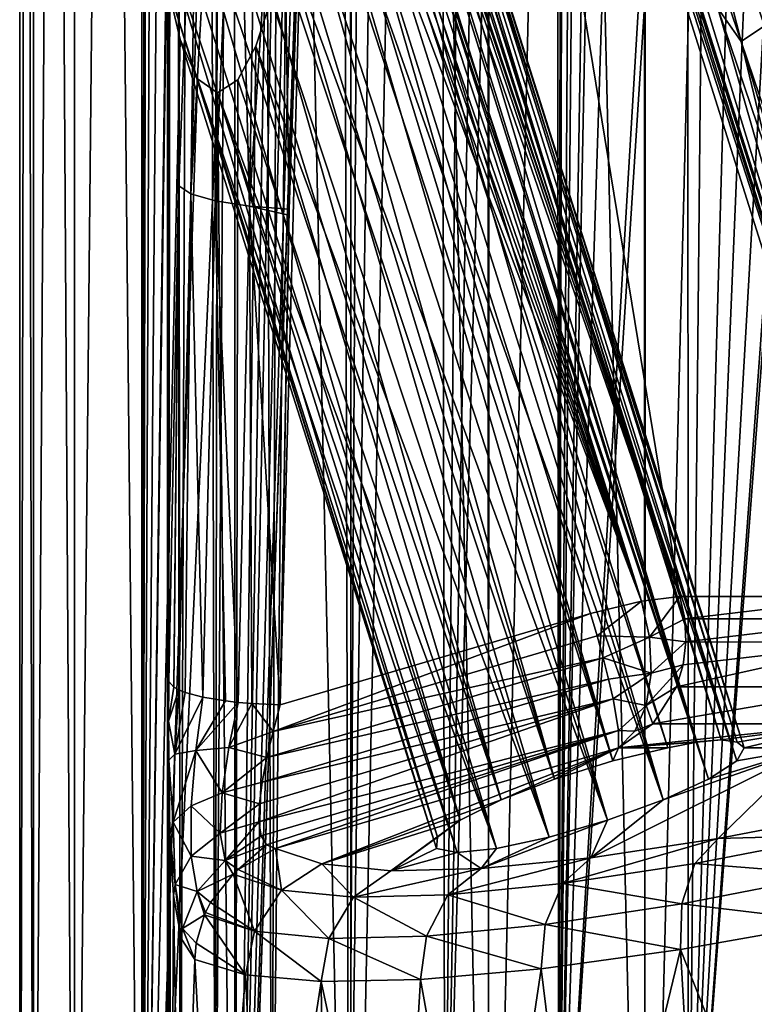
# Model space of a CAD drawing. Units: millimetres. Extents: x -25 to 88, y -1 to 268.
# Drawn here: x -25 to -13, y 12 to 29 of the extents above; entities that cross this region are included whole.
import ezdxf

# ---------------------------------------------------------------- set-up
doc = ezdxf.new("R2010")
doc.units = ezdxf.units.MM
doc.header["$LTSCALE"] = 65.185185
for name, color, linetype in [('2798', 7, 'CONTINUOUS'), ('2799', 7, 'CONTINUOUS'), ('2808', 7, 'CONTINUOUS'), ('2809', 7, 'CONTINUOUS'), ('2902', 7, 'CONTINUOUS'), ('2903', 7, 'CONTINUOUS'), ('2904', 7, 'CONTINUOUS'), ('2905', 7, 'CONTINUOUS'), ('2906', 7, 'CONTINUOUS'), ('2907', 7, 'CONTINUOUS'), ('2908', 7, 'CONTINUOUS'), ('2909', 7, 'CONTINUOUS'), ('2910', 7, 'CONTINUOUS'), ('2911', 7, 'CONTINUOUS'), ('2912', 7, 'CONTINUOUS'), ('2913', 7, 'CONTINUOUS'), ('2919', 7, 'CONTINUOUS'), ('2920', 7, 'CONTINUOUS'), ('2922', 7, 'CONTINUOUS')]:
    doc.layers.add(name, color=color, linetype=linetype)

msp = doc.modelspace()

# ---------------------------------------------------------------- linework, layer by layer
at = {"layer": '2798', "color": 7, "linetype": 'CONTINUOUS', "true_color": 0xaab2c4}
for points in [[(-25, -0.008), (-25, 113.492), (-24.767, 113.492, -3.408), (-25, -0.008)], [(-24.767, -0.008, -3.407), (-25, -0.008), (-24.767, 113.492, -3.408), (-24.767, -0.008, -3.407)], [(-24.072, -0.008, -6.746), (-24.767, -0.008, -3.407), (-24.767, 113.492, -3.408), (-24.072, -0.008, -6.746)], [(-24.071, 113.492, -6.751), (-24.072, -0.008, -6.746), (-24.767, 113.492, -3.408), (-24.071, 113.492, -6.751)], [(-22.93, -0.008, -9.96), (-24.072, -0.008, -6.746), (-24.071, 113.492, -6.751), (-22.93, -0.008, -9.96)], [(-22.926, 113.492, -9.969), (-22.93, -0.008, -9.96), (-24.071, 113.492, -6.751), (-22.926, 113.492, -9.969)], [(-22.93, -0.008, -9.96), (-22.926, 113.492, -9.969), (-22.894, 35.156, -10.043), (-22.93, -0.008, -9.96)], [(-19.382, 113.492, -15.79), (-19.394, -0.008, -15.776), (-20.148, 34.738, -14.801), (-19.382, 113.492, -15.79)], [(-17.063, -0.008, -18.272), (-19.394, -0.008, -15.776), (-19.382, 113.492, -15.79), (-17.063, -0.008, -18.272)], [(-17.049, 113.492, -18.285), (-17.063, -0.008, -18.272), (-19.382, 113.492, -15.79), (-17.049, 113.492, -18.285)], [(-14.415, -0.008, -20.425), (-17.063, -0.008, -18.272), (-17.049, 113.492, -18.285), (-14.415, -0.008, -20.425)], [(-14.398, 113.492, -20.438), (-14.415, -0.008, -20.425), (-17.049, 113.492, -18.285), (-14.398, 113.492, -20.438)], [(-11.5, -0.008, -22.197), (-14.415, -0.008, -20.425), (-14.398, 113.492, -20.438), (-11.5, -0.008, -22.197)], [(-11.477, 113.492, -22.21), (-11.5, -0.008, -22.197), (-14.398, 113.492, -20.438), (-11.477, 113.492, -22.21)], [(-22.867, 33.538, -10.104), (-22.93, -0.008, -9.96), (-22.894, 35.156, -10.043), (-22.867, 33.538, -10.104)], [(-19.394, -0.008, -15.776), (-21.361, -0.008, -12.988), (-20.148, 34.738, -14.801), (-19.394, -0.008, -15.776)], [(-20.148, 34.738, -14.801), (-21.361, -0.008, -12.988), (-20.213, 33.014, -14.712), (-20.148, 34.738, -14.801)], [(-22.795, 32.048, -10.266), (-22.93, -0.008, -9.96), (-22.867, 33.538, -10.104), (-22.795, 32.048, -10.266)], [(-20.213, 33.014, -14.712), (-21.361, -0.008, -12.988), (-20.344, 31.511, -14.53), (-20.213, 33.014, -14.712)], [(-22.679, 30.721, -10.519), (-22.93, -0.008, -9.96), (-22.795, 32.048, -10.266), (-22.679, 30.721, -10.519)], [(-20.344, 31.511, -14.53), (-21.361, -0.008, -12.988), (-20.524, 30.269, -14.275), (-20.344, 31.511, -14.53)], [(-22.514, 29.55, -10.868), (-22.93, -0.008, -9.96), (-22.679, 30.721, -10.519), (-22.514, 29.55, -10.868)], [(-20.524, 30.269, -14.275), (-21.361, -0.008, -12.988), (-20.743, 29.251, -13.955), (-20.524, 30.269, -14.275)], [(-22.284, 28.561, -11.333), (-22.93, -0.008, -9.96), (-22.514, 29.55, -10.868), (-22.284, 28.561, -11.333)], [(-20.743, 29.251, -13.955), (-21.361, -0.008, -12.988), (-21, 28.448, -13.564), (-20.743, 29.251, -13.955)], [(-21.992, 27.897, -11.89), (-22.93, -0.008, -9.96), (-22.284, 28.561, -11.333), (-21.992, 27.897, -11.89)], [(-21, 28.448, -13.564), (-21.361, -0.008, -12.988), (-21.308, 27.877, -13.076), (-21, 28.448, -13.564)], [(-21.651, 27.66, -12.5), (-22.93, -0.008, -9.96), (-21.992, 27.897, -11.89), (-21.651, 27.66, -12.5)], [(-21.308, 27.877, -13.076), (-21.361, -0.008, -12.988), (-21.651, 27.66, -12.5), (-21.308, 27.877, -13.076)], [(-21.361, -0.008, -12.988), (-22.93, -0.008, -9.96), (-21.651, 27.66, -12.5), (-21.361, -0.008, -12.988)]]:
    msp.add_3dface(points, dxfattribs=at)
at = {"layer": '2799', "color": 7, "linetype": 'CONTINUOUS', "true_color": 0xaab2c4}
for points in [[(-25, 113.492), (-25, -0.008), (-24.767, -0.008, 3.407), (-25, 113.492)], [(-25, 113.492), (-24.767, -0.008, 3.407), (-24.768, 113.492, 3.401), (-25, 113.492)], [(-24.768, 113.492, 3.401), (-24.767, -0.008, 3.407), (-24.075, 113.492, 6.738), (-24.768, 113.492, 3.401)], [(-24.767, -0.008, 3.407), (-24.072, -0.008, 6.746), (-24.075, 113.492, 6.738), (-24.767, -0.008, 3.407)], [(-24.075, 113.492, 6.738), (-24.072, -0.008, 6.746), (-22.934, 113.492, 9.951), (-24.075, 113.492, 6.738)], [(-24.072, -0.008, 6.746), (-22.93, -0.008, 9.96), (-22.934, 113.492, 9.951), (-24.072, -0.008, 6.746)], [(-22.934, 113.492, 9.951), (-22.93, -0.008, 9.96), (-21.368, 113.492, 12.978), (-22.934, 113.492, 9.951)], [(-22.93, -0.008, 9.96), (-21.361, -0.008, 12.988), (-21.368, 113.492, 12.978), (-22.93, -0.008, 9.96)], [(-21.368, 113.492, 12.978), (-21.361, -0.008, 12.988), (-19.404, 113.492, 15.764), (-21.368, 113.492, 12.978)], [(-21.361, -0.008, 12.988), (-19.394, -0.008, 15.776), (-19.404, 113.492, 15.764), (-21.361, -0.008, 12.988)], [(-19.404, 113.492, 15.764), (-19.394, -0.008, 15.776), (-17.079, 113.492, 18.257), (-19.404, 113.492, 15.764)], [(-19.394, -0.008, 15.776), (-17.063, -0.008, 18.271), (-17.079, 113.492, 18.257), (-19.394, -0.008, 15.776)], [(-17.079, 113.492, 18.257), (-17.063, -0.008, 18.271), (-14.436, 113.492, 20.411), (-17.079, 113.492, 18.257)], [(-17.063, -0.008, 18.271), (-14.415, -0.008, 20.425), (-14.436, 113.492, 20.411), (-17.063, -0.008, 18.271)], [(-14.436, 113.492, 20.411), (-14.415, -0.008, 20.425), (-11.526, 113.492, 22.185), (-14.436, 113.492, 20.411)], [(-14.415, -0.008, 20.425), (-11.501, -0.008, 22.197), (-11.526, 113.492, 22.185), (-14.415, -0.008, 20.425)]]:
    msp.add_3dface(points, dxfattribs=at)
at = {"layer": '2808', "color": 7, "linetype": 'CONTINUOUS', "true_color": 0xaab2c4}
for points in [[(-22.5, 109.499), (-22.367, 109.421, 2.445), (-22.5, 6.051), (-22.5, 109.499)], [(-22.5, 6.051), (-22.367, 109.421, 2.445), (-22.285, 6.15, 3.101), (-22.5, 6.051)], [(-22.367, 109.421, 2.445), (-21.916, 109.337, 5.094), (-22.285, 6.15, 3.101), (-22.367, 109.421, 2.445)], [(-22.285, 6.15, 3.101), (-21.916, 109.337, 5.094), (-21.69, 6.241, 5.984), (-22.285, 6.15, 3.101)], [(-21.916, 109.337, 5.094), (-21.542, 109.292, 6.496), (-21.69, 6.241, 5.984), (-21.916, 109.337, 5.094)], [(-21.542, 109.292, 6.496), (-21.051, 109.246, 7.945), (-21.69, 6.241, 5.984), (-21.542, 109.292, 6.496)], [(-21.69, 6.241, 5.984), (-21.051, 109.246, 7.945), (-20.733, 6.329, 8.741), (-21.69, 6.241, 5.984)], [(-21.051, 109.246, 7.945), (-20.435, 109.199, 9.417), (-20.733, 6.329, 8.741), (-21.051, 109.246, 7.945)], [(-20.435, 109.199, 9.417), (-19.701, 109.153, 10.867), (-20.733, 6.329, 8.741), (-20.435, 109.199, 9.417)], [(-20.733, 6.329, 8.741), (-19.701, 109.153, 10.867), (-19.43, 6.411, 11.346), (-20.733, 6.329, 8.741)], [(-19.701, 109.153, 10.867), (-18.866, 109.109, 12.261), (-19.43, 6.411, 11.346), (-19.701, 109.153, 10.867)], [(-18.866, 109.109, 12.261), (-17.945, 109.067, 13.573), (-19.43, 6.411, 11.346), (-18.866, 109.109, 12.261)], [(-19.43, 6.411, 11.346), (-17.945, 109.067, 13.573), (-17.801, 6.488, 13.762), (-19.43, 6.411, 11.346)], [(-17.945, 109.067, 13.573), (-16.958, 109.028, 14.788), (-17.801, 6.488, 13.762), (-17.945, 109.067, 13.573)], [(-16.958, 109.028, 14.788), (-15.922, 108.993, 15.897), (-17.801, 6.488, 13.762), (-16.958, 109.028, 14.788)], [(-15.922, 108.993, 15.897), (-15.922, 74.491, 15.897), (-17.801, 6.488, 13.762), (-15.922, 108.993, 15.897)], [(-17.801, 6.488, 13.762), (-15.922, 74.491, 15.897), (-15.874, 6.557, 15.945), (-17.801, 6.488, 13.762)], [(-15.922, 74.491, 15.897), (-15.812, 73.581, 16.007), (-15.874, 6.557, 15.945), (-15.922, 74.491, 15.897)], [(-15.812, 73.581, 16.007), (-15.741, 73.327, 16.077), (-15.874, 6.557, 15.945), (-15.812, 73.581, 16.007)], [(-15.741, 73.327, 16.077), (-15.444, 72.632, 16.362), (-15.874, 6.557, 15.945), (-15.741, 73.327, 16.077)], [(-15.444, 72.632, 16.362), (-15.261, 72.328, 16.533), (-15.874, 6.557, 15.945), (-15.444, 72.632, 16.362)], [(-15.261, 72.328, 16.533), (-14.782, 71.731, 16.963), (-15.874, 6.557, 15.945), (-15.261, 72.328, 16.533)], [(-14.782, 71.731, 16.963), (-14.578, 71.533, 17.139), (-15.874, 6.557, 15.945), (-14.782, 71.731, 16.963)], [(-14.578, 71.533, 17.139), (-13.793, 70.968, 17.777), (-15.874, 6.557, 15.945), (-14.578, 71.533, 17.139)], [(-13.793, 70.968, 17.777), (-13.793, 41.423, 17.777), (-15.874, 6.557, 15.945), (-13.793, 70.968, 17.777)], [(-15.874, 6.557, 15.945), (-13.793, 41.423, 17.777), (-13.69, 40.55, 17.856), (-15.874, 6.557, 15.945)], [(-13.682, 6.618, 17.862), (-15.874, 6.557, 15.945), (-13.69, 40.55, 17.856), (-13.682, 6.618, 17.862)], [(-13.36, 39.66, 18.104), (-13.682, 6.618, 17.862), (-13.69, 40.55, 17.856), (-13.36, 39.66, 18.104)], [(-12.764, 38.799, 18.529), (-13.682, 6.618, 17.862), (-13.36, 39.66, 18.104), (-12.764, 38.799, 18.529)], [(-12.359, 38.405, 18.802), (-13.682, 6.618, 17.862), (-12.764, 38.799, 18.529), (-12.359, 38.405, 18.802)], [(-11.876, 38.048, 19.111), (-13.682, 6.618, 17.862), (-12.359, 38.405, 18.802), (-11.876, 38.048, 19.111)], [(-11.41, 37.791, 19.392), (-13.682, 6.618, 17.862), (-11.876, 38.048, 19.111), (-11.41, 37.791, 19.392)], [(-11.334, 37.755, 19.437), (-13.682, 6.618, 17.862), (-11.41, 37.791, 19.392), (-11.334, 37.755, 19.437)], [(-11.261, 6.669, 19.479), (-13.682, 6.618, 17.862), (-11.334, 37.755, 19.437), (-11.261, 6.669, 19.479)]]:
    msp.add_3dface(points, dxfattribs=at)
at = {"layer": '2809', "color": 7, "linetype": 'CONTINUOUS', "true_color": 0xaab2c4}
for points in [[(-22.5, 109.499), (-22.5, 6.051), (-22.479, 17.016, -0.98), (-22.5, 109.499)], [(-22.475, 17.686, -1.069), (-22.5, 109.499), (-22.479, 17.016, -0.98), (-22.475, 17.686, -1.069)], [(-22.5, 109.499), (-22.475, 17.686, -1.069), (-22.358, 109.419, -2.523), (-22.5, 109.499)], [(-22.475, 17.686, -1.069), (-22.312, 25.981, -2.903), (-22.358, 109.419, -2.523), (-22.475, 17.686, -1.069)], [(-22.309, 26.081, -2.925), (-21.984, 34.473, -4.79), (-22.358, 109.419, -2.523), (-22.309, 26.081, -2.925)], [(-22.312, 25.981, -2.903), (-22.309, 26.081, -2.925), (-22.358, 109.419, -2.523), (-22.312, 25.981, -2.903)], [(-22.479, 17.016, -0.98), (-22.5, 6.051), (-22.478, 16.354, -1.005), (-22.479, 17.016, -0.98)], [(-22.478, 16.354, -1.005), (-22.5, 6.051), (-22.437, 6.105, -1.689), (-22.478, 16.354, -1.005)], [(-22.457, 15.104, -1.384), (-22.478, 16.354, -1.005), (-22.437, 6.105, -1.689), (-22.457, 15.104, -1.384)], [(-22.396, 14.063, -2.157), (-22.457, 15.104, -1.384), (-22.437, 6.105, -1.689), (-22.396, 14.063, -2.157)], [(-22.264, 6.154, -3.249), (-22.396, 14.063, -2.157), (-22.437, 6.105, -1.689), (-22.264, 6.154, -3.249)], [(-22.266, 13.334, -3.237), (-22.396, 14.063, -2.157), (-22.264, 6.154, -3.249), (-22.266, 13.334, -3.237)], [(-11.193, 13.61, -19.518), (-13.812, 13.149, -17.762), (-11.245, 6.67, -19.488), (-11.193, 13.61, -19.518)], [(-22.036, 12.979, -4.544), (-22.266, 13.334, -3.237), (-22.264, 6.154, -3.249), (-22.036, 12.979, -4.544)], [(-13.812, 13.149, -17.762), (-16.175, 12.822, -15.64), (-15.407, 6.572, -16.397), (-13.812, 13.149, -17.762)], [(-13.444, 6.624, -18.042), (-13.812, 13.149, -17.762), (-15.407, 6.572, -16.397), (-13.444, 6.624, -18.042)], [(-11.245, 6.67, -19.488), (-13.812, 13.149, -17.762), (-13.444, 6.624, -18.042), (-11.245, 6.67, -19.488)], [(-21.686, 6.242, -5.999), (-22.036, 12.979, -4.544), (-22.264, 6.154, -3.249), (-21.686, 6.242, -5.999)], [(-21.176, 12.719, -7.604), (-22.036, 12.979, -4.544), (-21.686, 6.242, -5.999), (-21.176, 12.719, -7.604)], [(-20.869, 6.318, -8.409), (-21.176, 12.719, -7.604), (-21.686, 6.242, -5.999), (-20.869, 6.318, -8.409)], [(-19.895, 12.605, -10.51), (-21.176, 12.719, -7.604), (-20.869, 6.318, -8.409), (-19.895, 12.605, -10.51)], [(-16.175, 12.822, -15.64), (-18.216, 12.64, -13.207), (-17.114, 6.515, -14.607), (-16.175, 12.822, -15.64)], [(-15.407, 6.572, -16.397), (-16.175, 12.822, -15.64), (-17.114, 6.515, -14.607), (-15.407, 6.572, -16.397)], [(-19.831, 6.389, -10.628), (-19.895, 12.605, -10.51), (-20.869, 6.318, -8.409), (-19.831, 6.389, -10.628)], [(-18.216, 12.64, -13.207), (-19.895, 12.605, -10.51), (-18.58, 6.454, -12.69), (-18.216, 12.64, -13.207)], [(-18.58, 6.454, -12.69), (-19.895, 12.605, -10.51), (-19.831, 6.389, -10.628), (-18.58, 6.454, -12.69)], [(-17.114, 6.515, -14.607), (-18.216, 12.64, -13.207), (-18.58, 6.454, -12.69), (-17.114, 6.515, -14.607)]]:
    msp.add_3dface(points, dxfattribs=at)
at = {"layer": '2902', "color": 7, "linetype": 'CONTINUOUS', "true_color": 0xaab2c4}
for points in [[(-21.651, 43.74, -12.5), (-13.536, 16.659, -7.026), (-21.962, 43.5, -11.945), (-21.651, 43.74, -12.5)], [(-13.127, 16.7, -7.579), (-13.536, 16.659, -7.026), (-21.651, 43.74, -12.5), (-13.127, 16.7, -7.579)], [(-13.536, 16.659, -7.026), (-22.206, 42.92, -11.484), (-21.962, 43.5, -11.945), (-13.536, 16.659, -7.026)], [(-14.028, 16.565, -6.607), (-22.399, 42.135, -11.103), (-22.206, 42.92, -11.484), (-14.028, 16.565, -6.607)], [(-13.536, 16.659, -7.026), (-14.028, 16.565, -6.607), (-22.206, 42.92, -11.484), (-13.536, 16.659, -7.026)], [(-14.96, 16.343, -6.215), (-22.557, 41.18, -10.779), (-22.399, 42.135, -11.103), (-14.96, 16.343, -6.215)], [(-14.028, 16.565, -6.607), (-14.96, 16.343, -6.215), (-22.399, 42.135, -11.103), (-14.028, 16.565, -6.607)], [(-14.96, 16.343, -6.215), (-22.693, 39.985, -10.489), (-22.557, 41.18, -10.779), (-14.96, 16.343, -6.215)], [(-15.949, 16.034, -6.198), (-22.804, 38.514, -10.247), (-22.693, 39.985, -10.489), (-15.949, 16.034, -6.198)], [(-14.96, 16.343, -6.215), (-15.949, 16.034, -6.198), (-22.693, 39.985, -10.489), (-14.96, 16.343, -6.215)], [(-15.949, 16.034, -6.198), (-22.873, 36.852, -10.09), (-22.804, 38.514, -10.247), (-15.949, 16.034, -6.198)], [(-16.852, 15.684, -6.559), (-22.894, 35.156, -10.043), (-22.873, 36.852, -10.09), (-16.852, 15.684, -6.559)], [(-15.949, 16.034, -6.198), (-16.852, 15.684, -6.559), (-22.873, 36.852, -10.09), (-15.949, 16.034, -6.198)], [(-16.852, 15.684, -6.559), (-22.867, 33.538, -10.104), (-22.894, 35.156, -10.043), (-16.852, 15.684, -6.559)], [(-16.852, 15.684, -6.559), (-17.546, 15.34, -7.249), (-22.867, 33.538, -10.104), (-16.852, 15.684, -6.559)], [(-17.546, 15.34, -7.249), (-22.795, 32.048, -10.266), (-22.867, 33.538, -10.104), (-17.546, 15.34, -7.249)], [(-17.546, 15.34, -7.249), (-22.679, 30.721, -10.519), (-22.795, 32.048, -10.266), (-17.546, 15.34, -7.249)], [(-17.546, 15.34, -7.249), (-17.928, 15.052, -8.166), (-22.679, 30.721, -10.519), (-17.546, 15.34, -7.249)], [(-17.928, 15.052, -8.166), (-22.514, 29.55, -10.868), (-22.679, 30.721, -10.519), (-17.928, 15.052, -8.166)], [(-17.928, 15.052, -8.166), (-17.945, 14.861, -9.185), (-22.514, 29.55, -10.868), (-17.928, 15.052, -8.166)], [(-17.945, 14.861, -9.185), (-22.284, 28.561, -11.333), (-22.514, 29.55, -10.868), (-17.945, 14.861, -9.185)], [(-17.945, 14.861, -9.185), (-21.992, 27.897, -11.89), (-22.284, 28.561, -11.333), (-17.945, 14.861, -9.185)], [(-17.945, 14.861, -9.185), (-17.595, 14.794, -10.159), (-21.992, 27.897, -11.89), (-17.945, 14.861, -9.185)], [(-17.595, 14.794, -10.159), (-21.651, 27.66, -12.5), (-21.992, 27.897, -11.89), (-17.595, 14.794, -10.159)]]:
    msp.add_3dface(points, dxfattribs=at)
at = {"layer": '2903', "color": 7, "linetype": 'CONTINUOUS', "true_color": 0xaab2c4}
for points in [[(-13.127, 16.7, -7.579), (-21.651, 43.74, -12.5), (-21.33, 43.506, -13.039), (-13.127, 16.7, -7.579)], [(-12.854, 16.66, -8.203), (-13.127, 16.7, -7.579), (-21.33, 43.506, -13.039), (-12.854, 16.66, -8.203)], [(-12.854, 16.66, -8.203), (-21.33, 43.506, -13.039), (-21.041, 42.9, -13.501), (-12.854, 16.66, -8.203)], [(-12.736, 16.565, -8.845), (-12.854, 16.66, -8.203), (-21.041, 42.9, -13.501), (-12.736, 16.565, -8.845)], [(-12.736, 16.565, -8.845), (-21.041, 42.9, -13.501), (-20.803, 42.085, -13.865), (-12.736, 16.565, -8.845)], [(-12.736, 16.565, -8.845), (-20.803, 42.085, -13.865), (-20.595, 41.079, -14.172), (-12.736, 16.565, -8.845)], [(-12.862, 16.343, -9.849), (-12.736, 16.565, -8.845), (-20.595, 41.079, -14.172), (-12.862, 16.343, -9.849)], [(-12.862, 16.343, -9.849), (-20.595, 41.079, -14.172), (-20.411, 39.835, -14.436), (-12.862, 16.343, -9.849)], [(-12.862, 16.343, -9.849), (-20.411, 39.835, -14.436), (-20.26, 38.316, -14.647), (-12.862, 16.343, -9.849)], [(-13.342, 16.034, -10.714), (-12.862, 16.343, -9.849), (-20.26, 38.316, -14.647), (-13.342, 16.034, -10.714)], [(-13.342, 16.034, -10.714), (-20.26, 38.316, -14.647), (-20.165, 36.558, -14.778), (-13.342, 16.034, -10.714)], [(-14.107, 15.684, -11.315), (-13.342, 16.034, -10.714), (-20.165, 36.558, -14.778), (-14.107, 15.684, -11.315)], [(-14.107, 15.684, -11.315), (-20.165, 36.558, -14.778), (-20.148, 34.738, -14.801), (-14.107, 15.684, -11.315)], [(-14.107, 15.684, -11.315), (-20.148, 34.738, -14.801), (-20.213, 33.014, -14.712), (-14.107, 15.684, -11.315)], [(-15.051, 15.34, -11.571), (-20.213, 33.014, -14.712), (-20.344, 31.511, -14.53), (-15.051, 15.34, -11.571)], [(-15.051, 15.34, -11.571), (-14.107, 15.684, -11.315), (-20.213, 33.014, -14.712), (-15.051, 15.34, -11.571)], [(-15.051, 15.34, -11.571), (-20.344, 31.511, -14.53), (-20.524, 30.269, -14.275), (-15.051, 15.34, -11.571)], [(-16.036, 15.052, -11.443), (-20.524, 30.269, -14.275), (-20.743, 29.251, -13.955), (-16.036, 15.052, -11.443)], [(-16.036, 15.052, -11.443), (-15.051, 15.34, -11.571), (-20.524, 30.269, -14.275), (-16.036, 15.052, -11.443)], [(-16.036, 15.052, -11.443), (-20.743, 29.251, -13.955), (-21, 28.448, -13.564), (-16.036, 15.052, -11.443)], [(-16.927, 14.861, -10.948), (-21, 28.448, -13.564), (-21.308, 27.877, -13.076), (-16.927, 14.861, -10.948)], [(-16.927, 14.861, -10.948), (-16.036, 15.052, -11.443), (-21, 28.448, -13.564), (-16.927, 14.861, -10.948)], [(-16.927, 14.861, -10.948), (-21.308, 27.877, -13.076), (-21.651, 27.66, -12.5), (-16.927, 14.861, -10.948)], [(-17.595, 14.794, -10.159), (-16.927, 14.861, -10.948), (-21.651, 27.66, -12.5), (-17.595, 14.794, -10.159)]]:
    msp.add_3dface(points, dxfattribs=at)
at = {"layer": '2904', "color": 7, "linetype": 'CONTINUOUS', "true_color": 0xaab2c4}
for points in [[(-20.67, 14.858, -4.482), (-19.886, 14.598, -7.27), (-14.862, 16.565, -5.164), (-20.67, 14.858, -4.482)], [(-14.862, 16.565, -5.164), (-19.886, 14.598, -7.27), (-16.852, 15.684, -6.559), (-14.862, 16.565, -5.164)], [(-15.949, 16.034, -6.198), (-14.862, 16.565, -5.164), (-16.852, 15.684, -6.559), (-15.949, 16.034, -6.198)], [(-14.96, 16.343, -6.215), (-14.862, 16.565, -5.164), (-15.949, 16.034, -6.198), (-14.96, 16.343, -6.215)], [(-11.604, 16.565, -10.806), (-14.107, 15.684, -11.315), (-15.33, 14.702, -14.591), (-11.604, 16.565, -10.806)], [(-13.177, 15.029, -16.525), (-11.604, 16.565, -10.806), (-15.33, 14.702, -14.591), (-13.177, 15.029, -16.525)], [(-14.028, 16.565, -6.607), (-14.862, 16.565, -5.164), (-14.96, 16.343, -6.215), (-14.028, 16.565, -6.607)], [(-13.342, 16.034, -10.714), (-14.107, 15.684, -11.315), (-11.604, 16.565, -10.806), (-13.342, 16.034, -10.714)], [(-12.862, 16.343, -9.849), (-13.342, 16.034, -10.714), (-11.604, 16.565, -10.806), (-12.862, 16.343, -9.849)], [(-10.791, 15.489, -18.125), (-11.604, 16.565, -10.806), (-13.177, 15.029, -16.525), (-10.791, 15.489, -18.125)], [(-12.736, 16.565, -8.845), (-12.862, 16.343, -9.849), (-11.604, 16.565, -10.806), (-12.736, 16.565, -8.845)], [(-16.852, 15.684, -6.559), (-19.886, 14.598, -7.27), (-17.546, 15.34, -7.249), (-16.852, 15.684, -6.559)], [(-14.107, 15.684, -11.315), (-15.051, 15.34, -11.571), (-15.33, 14.702, -14.591), (-14.107, 15.684, -11.315)], [(-19.886, 14.598, -7.27), (-18.719, 14.484, -9.917), (-17.546, 15.34, -7.249), (-19.886, 14.598, -7.27)], [(-17.546, 15.34, -7.249), (-18.719, 14.484, -9.917), (-17.928, 15.052, -8.166), (-17.546, 15.34, -7.249)], [(-15.051, 15.34, -11.571), (-16.036, 15.052, -11.443), (-17.19, 14.519, -12.375), (-15.051, 15.34, -11.571)], [(-15.33, 14.702, -14.591), (-15.051, 15.34, -11.571), (-17.19, 14.519, -12.375), (-15.33, 14.702, -14.591)], [(-17.928, 15.052, -8.166), (-18.719, 14.484, -9.917), (-17.945, 14.861, -9.185), (-17.928, 15.052, -8.166)], [(-16.036, 15.052, -11.443), (-16.927, 14.861, -10.948), (-17.19, 14.519, -12.375), (-16.036, 15.052, -11.443)], [(-18.719, 14.484, -9.917), (-17.595, 14.794, -10.159), (-17.945, 14.861, -9.185), (-18.719, 14.484, -9.917)], [(-16.927, 14.861, -10.948), (-17.595, 14.794, -10.159), (-17.19, 14.519, -12.375), (-16.927, 14.861, -10.948)], [(-17.19, 14.519, -12.375), (-17.595, 14.794, -10.159), (-18.719, 14.484, -9.917), (-17.19, 14.519, -12.375)]]:
    msp.add_3dface(points, dxfattribs=at)
at = {"layer": '2905', "color": 7, "linetype": 'CONTINUOUS', "true_color": 0xaab2c4}
for points in [[(-14.876, 34.033, -15.989), (-16.436, 38.537, -14.572), (-10.298, 19.064, -11.029), (-14.876, 34.033, -15.989)], [(-13.184, 29.094, -17.234), (-14.876, 34.033, -15.989), (-10.298, 19.064, -11.029), (-13.184, 29.094, -17.234)], [(-12.288, 26.459, -17.792), (-13.184, 29.094, -17.234), (-10.298, 19.064, -11.029), (-12.288, 26.459, -17.792)]]:
    msp.add_3dface(points, dxfattribs=at)
at = {"layer": '2906', "color": 7, "linetype": 'CONTINUOUS', "true_color": 0xaab2c4}
for points in [[(-20.44, 25.689, -4.623), (-20.591, 17.294, -2.932), (-20.144, 34.081, -6.322), (-20.44, 25.689, -4.623)], [(-20.144, 34.081, -6.322), (-20.591, 17.294, -2.932), (-15.34, 18.837, -3.548), (-20.144, 34.081, -6.322)], [(-20.443, 25.589, -4.603), (-20.591, 17.294, -2.932), (-20.44, 25.689, -4.623), (-20.443, 25.589, -4.603)]]:
    msp.add_3dface(points, dxfattribs=at)
at = {"layer": '2907', "color": 7, "linetype": 'CONTINUOUS', "true_color": 0xaab2c4}
for points in [[(-17.334, 40.591, -14.114), (-20.675, 40.855, -8.52), (-13.826, 19.129, -4.566), (-17.334, 40.591, -14.114)], [(-10.569, 19.129, -10.209), (-17.334, 40.591, -14.114), (-13.826, 19.129, -4.566), (-10.569, 19.129, -10.209)]]:
    msp.add_3dface(points, dxfattribs=at)
at = {"layer": '2908', "color": 7, "linetype": 'CONTINUOUS', "true_color": 0xaab2c4}
for points in [[(-13.826, 19.129, -4.566), (-20.675, 40.855, -8.52), (-20.726, 40.33, -8.122), (-13.826, 19.129, -4.566)], [(-20.722, 39.923, -7.92), (-13.826, 19.129, -4.566), (-20.726, 40.33, -8.122), (-20.722, 39.923, -7.92)], [(-20.7, 39.428, -7.715), (-13.826, 19.129, -4.566), (-20.722, 39.923, -7.92), (-20.7, 39.428, -7.715)], [(-20.66, 38.842, -7.505), (-13.826, 19.129, -4.566), (-20.7, 39.428, -7.715), (-20.66, 38.842, -7.505)], [(-13.826, 19.129, -4.566), (-20.66, 38.842, -7.505), (-14.472, 19.051, -3.872), (-13.826, 19.129, -4.566)], [(-20.66, 38.842, -7.505), (-20.602, 38.148, -7.286), (-14.472, 19.051, -3.872), (-20.66, 38.842, -7.505)], [(-20.602, 38.148, -7.286), (-20.522, 37.331, -7.056), (-14.472, 19.051, -3.872), (-20.602, 38.148, -7.286)], [(-20.522, 37.331, -7.056), (-20.42, 36.374, -6.815), (-14.472, 19.051, -3.872), (-20.522, 37.331, -7.056)], [(-20.42, 36.374, -6.815), (-20.338, 35.667, -6.651), (-14.472, 19.051, -3.872), (-20.42, 36.374, -6.815)], [(-20.338, 35.667, -6.651), (-20.247, 34.905, -6.487), (-14.472, 19.051, -3.872), (-20.338, 35.667, -6.651)], [(-20.247, 34.905, -6.487), (-20.144, 34.081, -6.322), (-14.472, 19.051, -3.872), (-20.247, 34.905, -6.487)], [(-20.144, 34.081, -6.322), (-15.34, 18.837, -3.548), (-14.472, 19.051, -3.872), (-20.144, 34.081, -6.322)]]:
    msp.add_3dface(points, dxfattribs=at)
at = {"layer": '2909', "color": 7, "linetype": 'CONTINUOUS', "true_color": 0xaab2c4}
for points in [[(-17.334, 40.591, -14.114), (-10.569, 19.129, -10.209), (-10.391, 19.112, -10.606), (-17.334, 40.591, -14.114)], [(-17.131, 40.276, -14.265), (-17.334, 40.591, -14.114), (-10.391, 19.112, -10.606), (-17.131, 40.276, -14.265)], [(-16.914, 39.821, -14.389), (-17.131, 40.276, -14.265), (-10.391, 19.112, -10.606), (-16.914, 39.821, -14.389)], [(-16.914, 39.821, -14.389), (-10.298, 19.064, -11.029), (-16.683, 39.241, -14.49), (-16.914, 39.821, -14.389)], [(-10.298, 19.064, -11.029), (-16.914, 39.821, -14.389), (-10.391, 19.112, -10.606), (-10.298, 19.064, -11.029)], [(-10.298, 19.064, -11.029), (-16.436, 38.537, -14.572), (-16.683, 39.241, -14.49), (-10.298, 19.064, -11.029)]]:
    msp.add_3dface(points, dxfattribs=at)
at = {"layer": '2910', "color": 7, "linetype": 'CONTINUOUS', "true_color": 0xaab2c4}
for points in [[(-10.791, 15.489, -18.125), (-13.177, 15.029, -16.525), (-11.091, 15.084, -18.798), (-10.791, 15.489, -18.125)], [(-13.177, 15.029, -16.525), (-15.33, 14.702, -14.591), (-15.809, 14.265, -15.128), (-13.177, 15.029, -16.525)], [(-13.571, 14.605, -17.135), (-13.177, 15.029, -16.525), (-15.809, 14.265, -15.128), (-13.571, 14.605, -17.135)], [(-11.091, 15.084, -18.798), (-13.177, 15.029, -16.525), (-13.571, 14.605, -17.135), (-11.091, 15.084, -18.798)], [(-11.234, 14.418, -19.292), (-11.091, 15.084, -18.798), (-13.571, 14.605, -17.135), (-11.234, 14.418, -19.292)], [(-20.57, 14.156, -7.48), (-20.67, 14.858, -4.482), (-21.3, 14.502, -4.571), (-20.57, 14.156, -7.48)], [(-19.886, 14.598, -7.27), (-20.67, 14.858, -4.482), (-20.57, 14.156, -7.48), (-19.886, 14.598, -7.27)], [(-15.33, 14.702, -14.591), (-17.19, 14.519, -12.375), (-17.751, 14.074, -12.815), (-15.33, 14.702, -14.591)], [(-15.809, 14.265, -15.128), (-15.33, 14.702, -14.591), (-17.751, 14.074, -12.815), (-15.809, 14.265, -15.128)], [(-19.35, 14.037, -10.247), (-19.886, 14.598, -7.27), (-20.57, 14.156, -7.48), (-19.35, 14.037, -10.247)], [(-18.719, 14.484, -9.917), (-19.886, 14.598, -7.27), (-19.35, 14.037, -10.247), (-18.719, 14.484, -9.917)], [(-17.19, 14.519, -12.375), (-18.719, 14.484, -9.917), (-19.35, 14.037, -10.247), (-17.19, 14.519, -12.375)], [(-17.751, 14.074, -12.815), (-17.19, 14.519, -12.375), (-19.35, 14.037, -10.247), (-17.751, 14.074, -12.815)], [(-13.794, 13.923, -17.575), (-13.571, 14.605, -17.135), (-15.809, 14.265, -15.128), (-13.794, 13.923, -17.575)], [(-13.794, 13.923, -17.575), (-11.234, 14.418, -19.292), (-13.571, 14.605, -17.135), (-13.794, 13.923, -17.575)], [(-21.027, 13.459, -7.596), (-21.385, 14.427, -4.579), (-21.768, 13.943, -4.602), (-21.027, 13.459, -7.596)], [(-21.385, 14.427, -4.579), (-20.57, 14.156, -7.48), (-21.3, 14.502, -4.571), (-21.385, 14.427, -4.579)], [(-21.027, 13.459, -7.596), (-20.57, 14.156, -7.48), (-21.385, 14.427, -4.579), (-21.027, 13.459, -7.596)], [(-13.794, 13.923, -17.575), (-11.193, 13.61, -19.518), (-11.234, 14.418, -19.292), (-13.794, 13.923, -17.575)], [(-16.106, 13.572, -15.501), (-15.809, 14.265, -15.128), (-17.751, 14.074, -12.815), (-16.106, 13.572, -15.501)], [(-16.106, 13.572, -15.501), (-13.794, 13.923, -17.575), (-15.809, 14.265, -15.128), (-16.106, 13.572, -15.501)], [(-21.027, 13.459, -7.596), (-19.766, 13.336, -10.456), (-20.57, 14.156, -7.48), (-21.027, 13.459, -7.596)], [(-19.766, 13.336, -10.456), (-19.35, 14.037, -10.247), (-20.57, 14.156, -7.48), (-19.766, 13.336, -10.456)], [(-19.766, 13.336, -10.456), (-18.113, 13.374, -13.111), (-19.35, 14.037, -10.247), (-19.766, 13.336, -10.456)], [(-18.113, 13.374, -13.111), (-17.751, 14.074, -12.815), (-19.35, 14.037, -10.247), (-18.113, 13.374, -13.111)], [(-18.113, 13.374, -13.111), (-16.106, 13.572, -15.501), (-17.751, 14.074, -12.815), (-18.113, 13.374, -13.111)], [(-21.027, 13.459, -7.596), (-21.768, 13.943, -4.602), (-21.853, 13.777, -4.6), (-21.027, 13.459, -7.596)], [(-16.106, 13.572, -15.501), (-13.812, 13.149, -17.762), (-13.794, 13.923, -17.575), (-16.106, 13.572, -15.501)], [(-13.812, 13.149, -17.762), (-11.193, 13.61, -19.518), (-13.794, 13.923, -17.575), (-13.812, 13.149, -17.762)], [(-22.011, 13.255, -4.571), (-21.176, 12.719, -7.604), (-21.87, 13.739, -4.599), (-22.011, 13.255, -4.571)], [(-21.87, 13.739, -4.599), (-21.027, 13.459, -7.596), (-21.853, 13.777, -4.6), (-21.87, 13.739, -4.599)], [(-21.87, 13.739, -4.599), (-21.176, 12.719, -7.604), (-21.027, 13.459, -7.596), (-21.87, 13.739, -4.599)], [(-18.113, 13.374, -13.111), (-16.175, 12.822, -15.64), (-16.106, 13.572, -15.501), (-18.113, 13.374, -13.111)], [(-16.175, 12.822, -15.64), (-13.812, 13.149, -17.762), (-16.106, 13.572, -15.501), (-16.175, 12.822, -15.64)], [(-21.176, 12.719, -7.604), (-19.895, 12.605, -10.51), (-21.027, 13.459, -7.596), (-21.176, 12.719, -7.604)], [(-21.027, 13.459, -7.596), (-19.895, 12.605, -10.51), (-19.766, 13.336, -10.456), (-21.027, 13.459, -7.596)], [(-19.766, 13.336, -10.456), (-18.216, 12.64, -13.207), (-18.113, 13.374, -13.111), (-19.766, 13.336, -10.456)], [(-18.216, 12.64, -13.207), (-16.175, 12.822, -15.64), (-18.113, 13.374, -13.111), (-18.216, 12.64, -13.207)], [(-22.036, 12.979, -4.544), (-21.176, 12.719, -7.604), (-22.011, 13.255, -4.571), (-22.036, 12.979, -4.544)], [(-19.895, 12.605, -10.51), (-18.216, 12.64, -13.207), (-19.766, 13.336, -10.456), (-19.895, 12.605, -10.51)]]:
    msp.add_3dface(points, dxfattribs=at)
at = {"layer": '2911', "color": 7, "linetype": 'CONTINUOUS', "true_color": 0xaab2c4}
for points in [[(-15.34, 18.837, -3.548), (-20.591, 17.294, -2.932), (-20.711, 16.841, -2.875), (-15.34, 18.837, -3.548)], [(-15.34, 18.837, -3.548), (-20.711, 16.841, -2.875), (-15.226, 18.464, -3.519), (-15.34, 18.837, -3.548)], [(-15.226, 18.464, -3.519), (-20.711, 16.841, -2.875), (-15.122, 18.089, -3.566), (-15.226, 18.464, -3.519)], [(-20.711, 16.841, -2.875), (-20.814, 16.399, -2.901), (-15.122, 18.089, -3.566), (-20.711, 16.841, -2.875)], [(-15.122, 18.089, -3.566), (-20.814, 16.399, -2.901), (-15.03, 17.728, -3.687), (-15.122, 18.089, -3.566)], [(-20.814, 16.399, -2.901), (-20.894, 15.985, -3.007), (-15.03, 17.728, -3.687), (-20.814, 16.399, -2.901)], [(-15.03, 17.728, -3.687), (-20.894, 15.985, -3.007), (-14.954, 17.394, -3.879), (-15.03, 17.728, -3.687)], [(-20.943, 15.617, -3.188), (-20.953, 15.309, -3.435), (-14.954, 17.394, -3.879), (-20.943, 15.617, -3.188)], [(-14.954, 17.394, -3.879), (-20.953, 15.309, -3.435), (-14.863, 16.859, -4.44), (-14.954, 17.394, -3.879)], [(-20.894, 15.985, -3.007), (-20.943, 15.617, -3.188), (-14.954, 17.394, -3.879), (-20.894, 15.985, -3.007)], [(-20.953, 15.309, -3.435), (-20.915, 15.075, -3.738), (-14.863, 16.859, -4.44), (-20.953, 15.309, -3.435)], [(-20.915, 15.075, -3.738), (-20.824, 14.922, -4.089), (-14.863, 16.859, -4.44), (-20.915, 15.075, -3.738)], [(-20.824, 14.922, -4.089), (-20.67, 14.858, -4.482), (-14.863, 16.859, -4.44), (-20.824, 14.922, -4.089)], [(-20.67, 14.858, -4.482), (-14.862, 16.565, -5.164), (-14.863, 16.859, -4.44), (-20.67, 14.858, -4.482)]]:
    msp.add_3dface(points, dxfattribs=at)
at = {"layer": '2912', "color": 7, "linetype": 'CONTINUOUS', "true_color": 0xaab2c4}
for points in [[(-14.472, 19.051, -3.872), (-15.34, 18.837, -3.548), (-15.226, 18.464, -3.519), (-14.472, 19.051, -3.872)], [(-14.472, 19.051, -3.872), (-15.226, 18.464, -3.519), (-14.337, 18.441, -3.847), (-14.472, 19.051, -3.872)], [(-13.826, 19.129, -4.566), (-14.472, 19.051, -3.872), (-14.337, 18.441, -3.847), (-13.826, 19.129, -4.566)], [(-13.742, 18.75, -4.517), (-13.826, 19.129, -4.566), (-14.337, 18.441, -3.847), (-13.742, 18.75, -4.517)], [(-13.723, 18.359, -4.507), (-13.742, 18.75, -4.517), (-14.337, 18.441, -3.847), (-13.723, 18.359, -4.507)], [(-15.226, 18.464, -3.519), (-15.122, 18.089, -3.566), (-14.337, 18.441, -3.847), (-15.226, 18.464, -3.519)], [(-15.122, 18.089, -3.566), (-14.311, 17.831, -3.983), (-14.337, 18.441, -3.847), (-15.122, 18.089, -3.566)], [(-14.311, 17.831, -3.983), (-13.723, 18.359, -4.507), (-14.337, 18.441, -3.847), (-14.311, 17.831, -3.983)], [(-13.771, 17.97, -4.534), (-13.723, 18.359, -4.507), (-14.311, 17.831, -3.983), (-13.771, 17.97, -4.534)], [(-15.122, 18.089, -3.566), (-15.03, 17.728, -3.687), (-14.311, 17.831, -3.983), (-15.122, 18.089, -3.566)], [(-13.884, 17.6, -4.599), (-13.771, 17.97, -4.534), (-14.397, 17.281, -4.269), (-13.884, 17.6, -4.599)], [(-14.397, 17.281, -4.269), (-13.771, 17.97, -4.534), (-14.311, 17.831, -3.983), (-14.397, 17.281, -4.269)], [(-15.03, 17.728, -3.687), (-14.954, 17.394, -3.879), (-14.311, 17.831, -3.983), (-15.03, 17.728, -3.687)], [(-14.954, 17.394, -3.879), (-14.397, 17.281, -4.269), (-14.311, 17.831, -3.983), (-14.954, 17.394, -3.879)], [(-14.283, 16.97, -4.83), (-13.884, 17.6, -4.599), (-14.397, 17.281, -4.269), (-14.283, 16.97, -4.83)], [(-14.954, 17.394, -3.879), (-14.863, 16.859, -4.44), (-14.397, 17.281, -4.269), (-14.954, 17.394, -3.879)], [(-14.863, 16.859, -4.44), (-14.587, 16.845, -4.676), (-14.397, 17.281, -4.269), (-14.863, 16.859, -4.44)], [(-14.587, 16.845, -4.676), (-14.283, 16.97, -4.83), (-14.397, 17.281, -4.269), (-14.587, 16.845, -4.676)], [(-14.863, 16.859, -4.44), (-14.862, 16.565, -5.164), (-14.587, 16.845, -4.676), (-14.863, 16.859, -4.44)], [(-14.862, 16.565, -5.164), (-14.283, 16.97, -4.83), (-14.587, 16.845, -4.676), (-14.862, 16.565, -5.164)]]:
    msp.add_3dface(points, dxfattribs=at)
at = {"layer": '2913', "color": 7, "linetype": 'CONTINUOUS', "true_color": 0xaab2c4}
for points in [[(-10.569, 19.129, -10.209), (-13.826, 19.129, -4.566), (-13.742, 18.75, -4.517), (-10.569, 19.129, -10.209)], [(-10.569, 19.129, -10.209), (-13.742, 18.75, -4.517), (-10.484, 18.749, -10.16), (-10.569, 19.129, -10.209)], [(-13.742, 18.75, -4.517), (-13.723, 18.359, -4.507), (-10.484, 18.749, -10.16), (-13.742, 18.75, -4.517)], [(-10.484, 18.749, -10.16), (-13.723, 18.359, -4.507), (-10.466, 18.357, -10.149), (-10.484, 18.749, -10.16)], [(-13.771, 17.97, -4.534), (-13.884, 17.6, -4.599), (-10.466, 18.357, -10.149), (-13.771, 17.97, -4.534)], [(-10.466, 18.357, -10.149), (-13.884, 17.6, -4.599), (-10.626, 17.599, -10.242), (-10.466, 18.357, -10.149)], [(-13.723, 18.359, -4.507), (-13.771, 17.97, -4.534), (-10.466, 18.357, -10.149), (-13.723, 18.359, -4.507)], [(-13.884, 17.6, -4.599), (-14.283, 16.97, -4.83), (-10.626, 17.599, -10.242), (-13.884, 17.6, -4.599)], [(-10.626, 17.599, -10.242), (-14.283, 16.97, -4.83), (-11.026, 16.97, -10.473), (-10.626, 17.599, -10.242)], [(-14.283, 16.97, -4.83), (-14.862, 16.565, -5.164), (-11.026, 16.97, -10.473), (-14.283, 16.97, -4.83)], [(-11.026, 16.97, -10.473), (-14.862, 16.565, -5.164), (-13.127, 16.7, -7.579), (-11.026, 16.97, -10.473)], [(-12.854, 16.66, -8.203), (-11.026, 16.97, -10.473), (-13.127, 16.7, -7.579), (-12.854, 16.66, -8.203)], [(-12.736, 16.565, -8.845), (-11.026, 16.97, -10.473), (-12.854, 16.66, -8.203), (-12.736, 16.565, -8.845)], [(-12.736, 16.565, -8.845), (-11.604, 16.565, -10.806), (-11.026, 16.97, -10.473), (-12.736, 16.565, -8.845)], [(-13.127, 16.7, -7.579), (-14.862, 16.565, -5.164), (-13.536, 16.659, -7.026), (-13.127, 16.7, -7.579)], [(-14.862, 16.565, -5.164), (-14.028, 16.565, -6.607), (-13.536, 16.659, -7.026), (-14.862, 16.565, -5.164)]]:
    msp.add_3dface(points, dxfattribs=at)
at = {"layer": '2919', "color": 7, "linetype": 'CONTINUOUS', "true_color": 0xaab2c4}
for points in [[(-21.984, 34.473, -4.79), (-22.309, 26.081, -2.925), (-22.105, 25.947, -3.57), (-21.984, 34.473, -4.79)], [(-21.849, 34.385, -5.192), (-21.984, 34.473, -4.79), (-22.105, 25.947, -3.57), (-21.849, 34.385, -5.192)], [(-21.628, 34.302, -5.555), (-21.849, 34.385, -5.192), (-22.105, 25.947, -3.57), (-21.628, 34.302, -5.555)], [(-21.628, 34.302, -5.555), (-22.105, 25.947, -3.57), (-21.689, 25.827, -4.107), (-21.628, 34.302, -5.555)], [(-21.331, 34.226, -5.863), (-21.628, 34.302, -5.555), (-21.689, 25.827, -4.107), (-21.331, 34.226, -5.863)], [(-21.331, 34.226, -5.863), (-21.689, 25.827, -4.107), (-21.111, 25.738, -4.472), (-21.331, 34.226, -5.863)], [(-20.973, 34.162, -6.1), (-21.331, 34.226, -5.863), (-21.111, 25.738, -4.472), (-20.973, 34.162, -6.1)], [(-20.572, 34.113, -6.256), (-20.973, 34.162, -6.1), (-21.111, 25.738, -4.472), (-20.572, 34.113, -6.256)], [(-20.44, 25.689, -4.623), (-20.572, 34.113, -6.256), (-21.111, 25.738, -4.472), (-20.44, 25.689, -4.623)], [(-20.44, 25.689, -4.623), (-20.144, 34.081, -6.322), (-20.572, 34.113, -6.256), (-20.44, 25.689, -4.623)], [(-22.309, 26.081, -2.925), (-22.312, 25.981, -2.903), (-22.393, 17.59, -1.54), (-22.309, 26.081, -2.925)], [(-22.309, 17.545, -1.764), (-22.309, 26.081, -2.925), (-22.393, 17.59, -1.54), (-22.309, 17.545, -1.764)], [(-22.309, 26.081, -2.925), (-22.309, 17.545, -1.764), (-22.105, 25.947, -3.57), (-22.309, 26.081, -2.925)], [(-22.312, 25.981, -2.903), (-22.475, 17.686, -1.069), (-22.393, 17.59, -1.54), (-22.312, 25.981, -2.903)], [(-22.309, 17.545, -1.764), (-22.197, 17.501, -1.978), (-22.105, 25.947, -3.57), (-22.309, 17.545, -1.764)], [(-22.197, 17.501, -1.978), (-21.899, 17.422, -2.355), (-22.105, 25.947, -3.57), (-22.197, 17.501, -1.978)], [(-22.105, 25.947, -3.57), (-21.899, 17.422, -2.355), (-21.689, 25.827, -4.107), (-22.105, 25.947, -3.57)], [(-21.899, 17.422, -2.355), (-21.516, 17.359, -2.651), (-21.689, 25.827, -4.107), (-21.899, 17.422, -2.355)], [(-21.516, 17.359, -2.651), (-21.3, 17.334, -2.763), (-21.689, 25.827, -4.107), (-21.516, 17.359, -2.651)], [(-21.689, 25.827, -4.107), (-21.3, 17.334, -2.763), (-21.111, 25.738, -4.472), (-21.689, 25.827, -4.107)], [(-21.3, 17.334, -2.763), (-21.071, 17.315, -2.847), (-21.111, 25.738, -4.472), (-21.3, 17.334, -2.763)], [(-20.591, 17.294, -2.932), (-20.443, 25.589, -4.603), (-21.111, 25.738, -4.472), (-20.591, 17.294, -2.932)], [(-21.071, 17.315, -2.847), (-20.591, 17.294, -2.932), (-21.111, 25.738, -4.472), (-21.071, 17.315, -2.847)], [(-20.443, 25.589, -4.603), (-20.44, 25.689, -4.623), (-21.111, 25.738, -4.472), (-20.443, 25.589, -4.603)]]:
    msp.add_3dface(points, dxfattribs=at)
at = {"layer": '2920', "color": 7, "linetype": 'CONTINUOUS', "true_color": 0xaab2c4}
for points in [[(-22.475, 17.686, -1.069), (-22.479, 17.016, -0.98), (-22.393, 17.59, -1.54), (-22.475, 17.686, -1.069)], [(-22.479, 17.016, -0.98), (-22.309, 17.545, -1.764), (-22.393, 17.59, -1.54), (-22.479, 17.016, -0.98)], [(-22.309, 17.545, -1.764), (-22.479, 17.016, -0.98), (-22.375, 16.455, -1.546), (-22.309, 17.545, -1.764)], [(-22.197, 17.501, -1.978), (-22.309, 17.545, -1.764), (-22.375, 16.455, -1.546), (-22.197, 17.501, -1.978)], [(-21.899, 17.422, -2.355), (-22.197, 17.501, -1.978), (-22.375, 16.455, -1.546), (-21.899, 17.422, -2.355)], [(-22.02, 16.521, -2.18), (-21.899, 17.422, -2.355), (-22.375, 16.455, -1.546), (-22.02, 16.521, -2.18)], [(-21.516, 17.359, -2.651), (-21.899, 17.422, -2.355), (-22.02, 16.521, -2.18), (-21.516, 17.359, -2.651)], [(-21.3, 17.334, -2.763), (-21.516, 17.359, -2.651), (-22.02, 16.521, -2.18), (-21.3, 17.334, -2.763)], [(-21.46, 16.571, -2.645), (-21.3, 17.334, -2.763), (-22.02, 16.521, -2.18), (-21.46, 16.571, -2.645)], [(-21.071, 17.315, -2.847), (-21.3, 17.334, -2.763), (-21.46, 16.571, -2.645), (-21.071, 17.315, -2.847)], [(-20.711, 16.841, -2.875), (-21.071, 17.315, -2.847), (-21.46, 16.571, -2.645), (-20.711, 16.841, -2.875)], [(-20.711, 16.841, -2.875), (-20.591, 17.294, -2.932), (-21.071, 17.315, -2.847), (-20.711, 16.841, -2.875)], [(-22.479, 17.016, -0.98), (-22.478, 16.354, -1.005), (-22.375, 16.455, -1.546), (-22.479, 17.016, -0.98)], [(-20.814, 16.399, -2.901), (-20.711, 16.841, -2.875), (-21.46, 16.571, -2.645), (-20.814, 16.399, -2.901)], [(-22.095, 15.583, -2.311), (-22.02, 16.521, -2.18), (-22.401, 15.307, -1.708), (-22.095, 15.583, -2.311)], [(-22.401, 15.307, -1.708), (-22.02, 16.521, -2.18), (-22.375, 16.455, -1.546), (-22.401, 15.307, -1.708)], [(-22.095, 15.583, -2.311), (-21.572, 15.801, -2.771), (-22.02, 16.521, -2.18), (-22.095, 15.583, -2.311)], [(-21.572, 15.801, -2.771), (-21.46, 16.571, -2.645), (-22.02, 16.521, -2.18), (-21.572, 15.801, -2.771)], [(-21.572, 15.801, -2.771), (-20.814, 16.399, -2.901), (-21.46, 16.571, -2.645), (-21.572, 15.801, -2.771)], [(-22.478, 16.354, -1.005), (-22.401, 15.307, -1.708), (-22.375, 16.455, -1.546), (-22.478, 16.354, -1.005)], [(-22.478, 16.354, -1.005), (-22.457, 15.104, -1.384), (-22.401, 15.307, -1.708), (-22.478, 16.354, -1.005)], [(-20.894, 15.985, -3.007), (-20.814, 16.399, -2.901), (-21.572, 15.801, -2.771), (-20.894, 15.985, -3.007)], [(-20.943, 15.617, -3.188), (-20.894, 15.985, -3.007), (-21.572, 15.801, -2.771), (-20.943, 15.617, -3.188)], [(-21.606, 15.121, -3.165), (-21.572, 15.801, -2.771), (-22.095, 15.583, -2.311), (-21.606, 15.121, -3.165)], [(-21.606, 15.121, -3.165), (-20.943, 15.617, -3.188), (-21.572, 15.801, -2.771), (-21.606, 15.121, -3.165)], [(-22.099, 14.728, -2.796), (-22.095, 15.583, -2.311), (-22.401, 15.307, -1.708), (-22.099, 14.728, -2.796)], [(-22.099, 14.728, -2.796), (-21.606, 15.121, -3.165), (-22.095, 15.583, -2.311), (-22.099, 14.728, -2.796)], [(-20.953, 15.309, -3.435), (-20.943, 15.617, -3.188), (-21.606, 15.121, -3.165), (-20.953, 15.309, -3.435)], [(-22.457, 15.104, -1.384), (-22.366, 14.25, -2.314), (-22.401, 15.307, -1.708), (-22.457, 15.104, -1.384)], [(-22.366, 14.25, -2.314), (-22.099, 14.728, -2.796), (-22.401, 15.307, -1.708), (-22.366, 14.25, -2.314)], [(-21.522, 14.656, -3.801), (-20.953, 15.309, -3.435), (-21.606, 15.121, -3.165), (-21.522, 14.656, -3.801)], [(-20.915, 15.075, -3.738), (-20.953, 15.309, -3.435), (-21.522, 14.656, -3.801), (-20.915, 15.075, -3.738)], [(-22.457, 15.104, -1.384), (-22.396, 14.063, -2.157), (-22.366, 14.25, -2.314), (-22.457, 15.104, -1.384)], [(-21.522, 14.656, -3.801), (-21.606, 15.121, -3.165), (-22.099, 14.728, -2.796), (-21.522, 14.656, -3.801)], [(-20.824, 14.922, -4.089), (-20.915, 15.075, -3.738), (-21.522, 14.656, -3.801), (-20.824, 14.922, -4.089)], [(-21.3, 14.502, -4.571), (-20.824, 14.922, -4.089), (-21.522, 14.656, -3.801), (-21.3, 14.502, -4.571)], [(-20.67, 14.858, -4.482), (-20.824, 14.922, -4.089), (-21.3, 14.502, -4.571), (-20.67, 14.858, -4.482)], [(-21.996, 14.134, -3.611), (-22.099, 14.728, -2.796), (-22.366, 14.25, -2.314), (-21.996, 14.134, -3.611)], [(-21.996, 14.134, -3.611), (-21.522, 14.656, -3.801), (-22.099, 14.728, -2.796), (-21.996, 14.134, -3.611)], [(-21.385, 14.427, -4.579), (-21.522, 14.656, -3.801), (-21.996, 14.134, -3.611), (-21.385, 14.427, -4.579)], [(-21.385, 14.427, -4.579), (-21.3, 14.502, -4.571), (-21.522, 14.656, -3.801), (-21.385, 14.427, -4.579)], [(-21.768, 13.943, -4.602), (-21.385, 14.427, -4.579), (-21.996, 14.134, -3.611), (-21.768, 13.943, -4.602)], [(-22.396, 14.063, -2.157), (-22.266, 13.334, -3.237), (-22.366, 14.25, -2.314), (-22.396, 14.063, -2.157)], [(-22.266, 13.334, -3.237), (-22.242, 13.505, -3.334), (-22.366, 14.25, -2.314), (-22.266, 13.334, -3.237)], [(-22.242, 13.505, -3.334), (-21.996, 14.134, -3.611), (-22.366, 14.25, -2.314), (-22.242, 13.505, -3.334)], [(-21.87, 13.739, -4.599), (-21.996, 14.134, -3.611), (-22.242, 13.505, -3.334), (-21.87, 13.739, -4.599)], [(-21.87, 13.739, -4.599), (-21.853, 13.777, -4.6), (-21.996, 14.134, -3.611), (-21.87, 13.739, -4.599)], [(-21.853, 13.777, -4.6), (-21.768, 13.943, -4.602), (-21.996, 14.134, -3.611), (-21.853, 13.777, -4.6)], [(-22.011, 13.255, -4.571), (-21.87, 13.739, -4.599), (-22.242, 13.505, -3.334), (-22.011, 13.255, -4.571)], [(-22.266, 13.334, -3.237), (-22.036, 12.979, -4.544), (-22.242, 13.505, -3.334), (-22.266, 13.334, -3.237)], [(-22.036, 12.979, -4.544), (-22.011, 13.255, -4.571), (-22.242, 13.505, -3.334), (-22.036, 12.979, -4.544)]]:
    msp.add_3dface(points, dxfattribs=at)
at = {"layer": '2922', "color": 7, "linetype": 'CONTINUOUS', "true_color": 0xaab2c4}
for points in [[(-14.561, 33.713, -16.862), (-12.787, 28.526, -18.13), (-14.178, 34.008, -17.457), (-14.561, 33.713, -16.862)], [(-12.386, 29.713, -18.784), (-14.178, 34.008, -17.457), (-12.393, 28.791, -18.733), (-12.386, 29.713, -18.784)], [(-14.178, 34.008, -17.457), (-12.787, 28.526, -18.13), (-12.393, 28.791, -18.733), (-14.178, 34.008, -17.457)], [(-14.561, 33.713, -16.862), (-13.184, 29.094, -17.234), (-12.787, 28.526, -18.13), (-14.561, 33.713, -16.862)], [(-13.184, 29.094, -17.234), (-12.288, 26.459, -17.792), (-12.787, 28.526, -18.13), (-13.184, 29.094, -17.234)], [(-12.787, 28.526, -18.13), (-11.011, 23.286, -19.143), (-12.393, 28.791, -18.733), (-12.787, 28.526, -18.13)], [(-12.288, 26.459, -17.792), (-11.356, 23.708, -18.306), (-12.787, 28.526, -18.13), (-12.288, 26.459, -17.792)], [(-12.787, 28.526, -18.13), (-11.356, 23.708, -18.306), (-11.011, 23.286, -19.143), (-12.787, 28.526, -18.13)]]:
    msp.add_3dface(points, dxfattribs=at)

doc.saveas('drawing.dxf')
